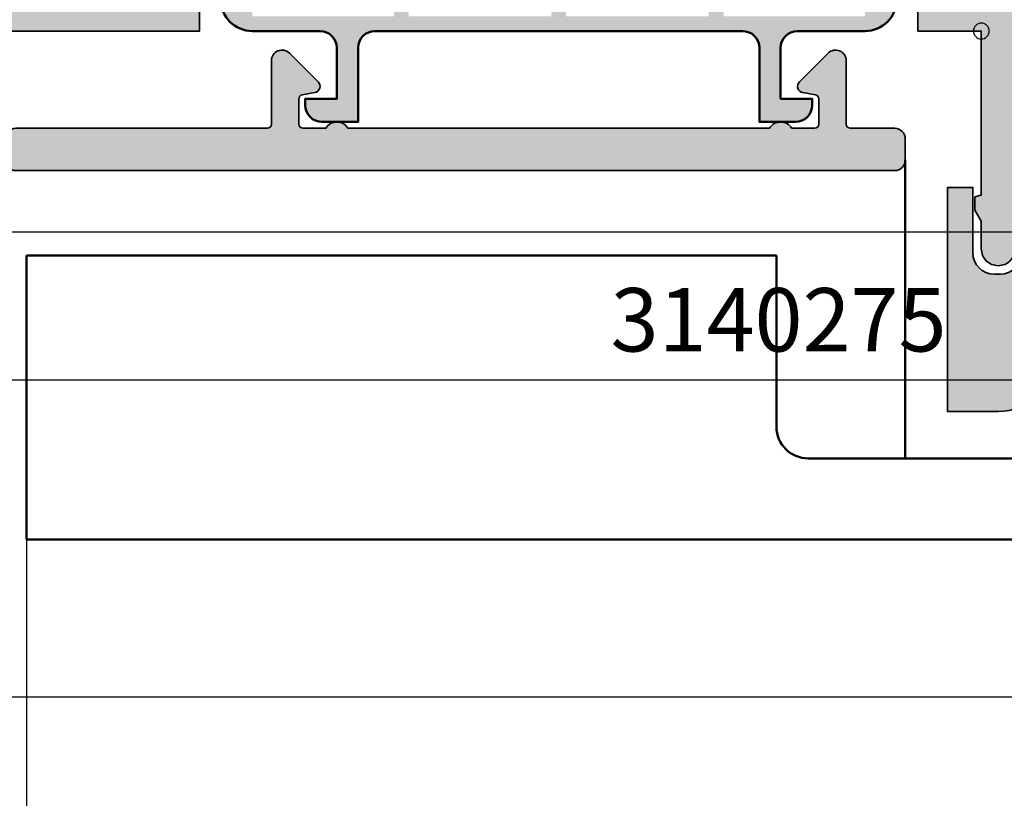
# Model space of a CAD drawing. Units: millimetres. Extents: x -11126 to 5885, y -9196 to 9890.
# Drawn here: x -10226 to -10179, y -5704 to -5667 of the extents above; entities that cross this region are included whole.
import ezdxf
from ezdxf.enums import TextEntityAlignment as Align

# ---------------------------------------------------------------- set-up
doc = ezdxf.new("R2010")
doc.units = ezdxf.units.MM
doc.header["$LTSCALE"] = 0.8
for name, color, linetype, lineweight in [('Aluminium-AM_0', 40, 'Continuous', 35), ('AM_0', 2, 'Continuous', 35), ('AM_5', 254, 'Continuous', 20), ('AM_5 @ 2', 254, 'Continuous', 20), ('AM_8', 251, 'Continuous', 18), ('AM_C', 50, 'Continuous', 50), ('Gummi-AM_1', 183, 'Continuous', 50), ('Kunststoff-AM_0', 204, 'Continuous', 35), ('Kunststoff-AM_1', 200, 'Continuous', 50), ('X_INS_BLOCK', 7, 'Continuous', 35)]:
    doc.layers.add(name, color=color, linetype=linetype, lineweight=lineweight)
doc.layers.add('Aluminium-AM_1', color=7, linetype='Continuous')
doc.layers.add('AM_VIEWS', color=1, linetype='Continuous', lineweight=25, plot=False)
doc.styles.add('SBS_Standard', font='arial.ttf')
doc.styles.get("Standard").update_dxf_attribs({"font": 'ISOCP.SHX'})
doc.dimstyles.new('PFI', dxfattribs={"dimscale": 0, "dimtxt": 4.5, "dimasz": 2, "dimexe": 2, "dimexo": 1, "dimgap": 1.25, "dimtad": 1, "dimdsep": 46, "dimtxsty": 'Standard', "dimblk": 'OBLIQUE', "dimcen": 2, "dimdle": 2, "dimclrd": 9, "dimclre": 9, "dimclrt": 1, "dimadec": 1, "dimazin": 0, "dimtfac": 1, "dimtix": 1, "dimtmove": 2, "dimatfit": 3, "dimfxl": 1, "dimtfill": 1, "dimtolj": 1, "dimtzin": 0, "dimarcsym": 0})

# ---------------------------------------------------------------- blocks, each defined once
blk = doc.blocks.new('Centroid')
at = {"layer": 'AM_VIEWS'}
h = blk.add_hatch(color=256, dxfattribs=at)
h.paths.add_polyline_path([(0, 0), (0, 0.375, 0.4142135623730951), (-0.375, 0)])
h.paths.add_polyline_path([(0, -0.375, 0.4142135623730951), (0.375, 0), (0, 0)])
blk.add_circle((0, 0), 0.375, dxfattribs=at)
blk = doc.blocks.new('4131060-ICC_m_s')
at = {"layer": 'AM_8'}
h = blk.add_hatch(color=253, dxfattribs=at)
h.dxf.hatch_style = 1
h.paths.add_polyline_path([(-4.097372003411937, -6.600000999999892, 0.4142135623728552), (-3.597372003429399, -6.100001000016945), (-3.597372003429399, -5.100000999999878, 0.4142135623730951), (-4.097372003429385, -4.600000999999892), (-6.197372003431084, -4.600000999999892, -0.4142135623732285), (-6.397372003431059, -4.400000999999827), (-6.397372003429695, -1.40000100000013, 0.6681786379196707), (-7.250925394023175, -1.046447609406832), (-8.6095040377858, -2.40502625317102, 0.606814896314395), (-8.449466456729859, -2.912600613430327), (-7.862642367896402, -3.016073533221335, -0.363970234266525), (-7.697372003429876, -3.213035083823905), (-7.697372003431241, -4.400001000000094, -0.4142135623727277), (-7.897372003431135, -4.600000999999779), (-8.977756761159412, -4.600000999999892, 0.5773502691897296), (-10.01698724570036, -4.600000999999892), (-29.97775676115111, -4.600000999999892, 0.5773502691895814), (-31.01698724569295, -4.600000999999907), (-32.09737200342082, -4.600000999999779, -0.4142135623727279), (-32.29737200342072, -4.400001000000075), (-32.29737200342205, -3.213035083823541, -0.3639702342666719), (-32.13210163895548, -3.016073533221017), (-31.54527755012231, -2.912600613430396, 0.6068148963146031), (-31.38523996906616, -2.405026253170846), (-32.7438186128288, -1.046447609406813, 0.6681786379196536), (-33.59737200342224, -1.400001000000117), (-33.5973720034209, -4.400000999999765, -0.4142135623732258), (-33.79737200342093, -4.600000999999878), (-45.69737200344527, -4.600000999999878, 0.4142135623777444), (-46.19737200344529, -5.100001000007815), (-46.19737200342942, -6.100001000049854, 0.4142135623686892), (-45.69737200343695, -6.600001000033984)])
at = {"layer": 'Kunststoff-AM_0'}
blk.add_lwpolyline([(-10.01698724570036, -4.600000999999892), (-29.97775676115111, -4.600000999999892, 0.5773502691895814), (-31.01698724569295, -4.600000999999907), (-32.09737200342087, -4.600000999999779, -0.414213562372937), (-32.29737200342072, -4.400000999999875), (-32.29737200342205, -3.213035083823328, -0.3639702342663653), (-32.13210163895548, -3.016073533221018), (-31.54527755012234, -2.912600613430399, 0.606814896314995), (-31.38523996906639, -2.405026253170618), (-32.74381861282879, -1.046447609406826, 0.6681786379195024), (-33.59737200342224, -1.400000999999904), (-33.5973720034209, -4.400000999999733, -0.414213562372887), (-33.79737200342066, -4.600000999999878), (-45.69737200342942, -4.600000999999878, 0.414213562382377), (-46.19737200344528, -5.100000999999878), (-46.19737200342942, -6.100001000033984, 0.414213562382377), (-45.69737200342945, -6.600001000033984), (-4.097372003429399, -6.600000999999892, 0.4142135623730951), (-3.597372003429399, -6.100001000033998), (-3.597372003429399, -5.100000999999864, 0.4142135623712803), (-4.097372003426301, -4.600000999999892), (-6.197372003431212, -4.600000999999892, -0.414213562372887), (-6.397372003431059, -4.400000999999932), (-6.397372003429695, -1.400000999999904, 0.6681786379195024), (-7.25092539402317, -1.046447609406826), (-8.609504037785797, -2.405026253171016, 0.6068148963144093), (-8.449466456729851, -2.912600613430328), (-7.862642367896427, -3.016073533221331, -0.3639702342662265), (-7.697372003429876, -3.213035083823669), (-7.697372003431241, -4.400000999999847, -0.414213562372937), (-7.89737200343103, -4.600000999999779), (-8.977756761159412, -4.600000999999892, 0.5773502691897298), (-10.01698724570036, -4.600000999999892)], format="xyb", close=True, dxfattribs=at)
at = {"layer": 'AM_0', "ltscale": 6, "xscale": -1, "rotation": 90}
blk.add_blockref('Centroid', (0, 0), dxfattribs=at)
blk = doc.blocks.new('3140275')
at = {"layer": 'AM_8'}
h = blk.add_hatch(color=157, dxfattribs=at)
h.dxf.hatch_style = 1
h.paths.add_polyline_path([(-30.60000000000304, 11.19989321483947), (-30.5999999999994, 1.69989321483898, -0.4142135623732074), (-31.5999999999994, 0.6998932148385961), (-31.89999999999867, 0.6998932148385961, -0.4142135623730951), (-32.89999999999867, 1.699893214838596), (-32.89999999999867, 4.799893214838505), (-34.10000000000667, 4.799893214847144), (-34.10000000000304, -5.80010678520415), (-31.69999999995342, -5.800106785161404, 0.414213562367919), (-29.19999999999794, -3.300106785161057), (-29.19999999999976, 9.79989321483896), (-27.99999999999903, 9.79989321483805), (-27.09999999999758, 10.69989321483769), (-24.29999999999831, 10.69989321483769), (-23.79999999999831, 11.19989321483814), (-23.29999999999831, 10.6998932148386), (-20.49999999999903, 10.69989321483905), (-19.59999999999758, 9.79989321483896), (-18.39999999999867, 9.79989321483896), (-18.39999999999867, 12.19989321483814), (-29.60000000000426, 12.1998932148386, 0.4142135623732191)])
at = {"layer": 'Aluminium-AM_0'}
blk.add_lwpolyline([(-18.39999999999867, 12.19989321483814), (-29.5999999999994, 12.1998932148386, 0.414213562374633), (-30.60000000000304, 11.19989321483951), (-30.5999999999994, 1.699893214838596, -0.414213562373095), (-31.5999999999994, 0.6998932148385961), (-31.89999999999867, 0.6998932148385961, -0.414213562373095), (-32.89999999999867, 1.699893214838596), (-32.89999999999867, 4.799893214838505), (-34.10000000000667, 4.799893214847145), (-34.10000000000304, -5.80010678520415), (-31.69999999999794, -5.800106785161404, 0.414213562373095), (-29.19999999999794, -3.300106785161404), (-29.19999999999976, 9.79989321483896), (-27.99999999999903, 9.79989321483805), (-27.09999999999758, 10.69989321483769), (-24.29999999999831, 10.69989321483769), (-23.79999999999831, 11.19989321483814), (-23.29999999999831, 10.6998932148386), (-20.49999999999903, 10.69989321483905), (-19.59999999999758, 9.79989321483896), (-18.39999999999867, 9.79989321483896), (-18.39999999999867, 12.19989321483814, 0.4142135623730991)], format="xyb", close=True, dxfattribs=at)
blk = doc.blocks.new('4140801')
for p, q in [((-87.69999999999982, -4.599999419065171), (-52.19999999999982, -4.599999419065171)), ((-87.69999999999982, -4.599999419065171), (-87.69999999999982, -18.02853624274849)), ((-52.19999999999982, -12.69999941906508), (-52.19999999999982, -4.599999419065171)), ((-38.69999999999982, -14.19999941906508), (-50.69999999999982, -14.19999941906508)), ((0, -18.02853624274894), (-87.69999999999982, -18.02853624274849))]:
    blk.add_line(p, q)
blk.add_arc((-50.69999999999982, -12.69999941906508), 1.500000000000016, 180, 270)
blk = doc.blocks.new('1340121-ICR_m_s')
at = {"layer": 'AM_8'}
h = blk.add_hatch(color=157, dxfattribs=at)
h.dxf.hatch_style = 1
h.paths.add_polyline_path([(160.0000000000001, 52.69999999999996), (156.2, 52.69999999999996), (156.2, 51.19999999999997), (158.4, 51.19999999999995), (158.4, 48.19999999999995), (144.1000000000001, 48.19999999999998), (144.1000000000001, 51.19999999999999), (146.0000000000001, 51.19999999999999), (146.0000000000001, 52.69999999999999), (142.5000000000001, 52.69999999999996), (142.5, 40.5), (129.3, 40.5), (129.3, 47.69999999999999), (129.1000000000001, 48.04641016151377), (129.1000000000001, 49.36762099922753), (129.4, 49.44508066615168), (129.4, 50.08038475772931), (129.1000000000001, 50.59999999999999), (129.1000000000001, 50.8, 1), (127.5, 50.79999999999999), (127.5, 49.49999999999999), (127.2, 48.98038475772934), (127.2, 48.34508066615169), (127.5, 48.26762099922755), (127.4999999999999, 40.5), (124.4999999999999, 40.49999999999999), (124.4999999999999, 37.95000099999999), (126.5, 38.95000100000001), (127.4999999999999, 38.95000099999999), (127.4999999999999, 34.45000099999999), (126.4999999999999, 34.45000100000001), (124.4999999999999, 35.45000099999999), (124.4999999999999, 34.80000000000001), (125.2335467928641, 33.18619705569881, 0.2941076150573511), (126.1439132703267, 32.59999999999999), (126.5, 32.59999999999999, -0.4142135623730941), (127.5, 31.59999999999998), (127.5, 13.4, -0.4142135623730955), (126.5, 12.4), (126.1439132703268, 12.4, 0.2941076150573539), (125.2335467928642, 11.81380294430118), (124.5, 10.20000000000002), (124.5, 9.549784057538403), (126.5, 10.55000000000001), (127.5, 10.55000000000001), (127.5, 6.050000000000011), (126.5, 6.050000000000011), (124.5, 7.050215942461589), (124.5, 4.500001000000026), (127.5, 4.500000000000171), (127.7207374338459, 1.19999999999996), (126.4143703986516, 1.199999999999988), (126.851134679771, -3.019806626980426e-14), (129.2, 0), (129.2, 4.5), (142.7, 4.5), (142.7, 1.200000000000017), (141.4143703986516, 1.200000000000017), (141.851134679771, 8.881784197001252e-16), (145, 0, 0.4142135623730953), (146, 1), (146, 1.5), (144.1, 1.5), (144.1, 4.5), (157.3, 4.499999999999943, -0.414213562373098), (158.3, 3.499999999999929), (158.3, 1.499999999999942), (156.5, 1.499999999999944), (156.287867965644, 0.9878679656439715), (156.6899494936614, 0.5857864376266928, 0.1989123673796342), (158.1041630560343, -5.684341886080801e-14), (160, -2.842170943040401e-14)])
h.paths.add_polyline_path([(157.7, 6.799999999999955), (154.7, 6.799999999999955), (154.7, 6.299999999999955), (147, 6.300000000000011), (147, 6.800000000000011), (144, 6.800000000000011), (144, 11.30000000000001), (142.5, 11.30000000000001), (142.5, 7.300000000000011, -0.4142135623730951), (141.5, 6.300000000000011), (130.3, 6.300000000000011, -0.4142135623730951), (129.3, 7.300000000000011), (129.3, 37.69999999999999, -0.4142135623730951), (130.3, 38.69999999999999), (143, 38.69999999999999, 0.4142135623730909), (144, 39.69999999999997), (144.0000000000001, 44.8), (147.0000000000001, 44.80000000000001), (147.0000000000001, 45.30000000000002), (154.7, 45.29999999999998), (154.7, 44.79999999999998), (157.7, 44.79999999999998)], flags=16)
h = blk.add_hatch(color=157, dxfattribs=at)
h.dxf.hatch_style = 1
edge = h.paths.add_edge_path(flags=16)
edge.add_line((59.60000000000001, 37.5), (73.3, 37.5))
edge.add_line((73.3, 37.5), (73.3, 34))
edge.add_line((73.3, 34), (74.99999999999999, 34))
edge.add_line((74.99999999999999, 34), (74.99999999999999, 37.5))
edge.add_arc((75.99999999999999, 37.5), 1, 90, 180, ccw=False)
edge.add_line((75.99999999999999, 38.5), (83.8, 38.5))
edge.add_arc((83.8, 37.5), 1, 0, 90, ccw=False)
edge.add_line((84.8, 37.5), (84.79999999999998, 7.500000000000057))
edge.add_arc((83.8, 7.500000000000071), 0.9999999999999858, 269.9999999999992, 359.9999999999992, ccw=False)
edge.add_line((83.79999999999998, 6.500000000000085), (76, 6.500000000000057))
edge.add_arc((76, 7.500000000000057), 1, 180, 270, ccw=False)
edge.add_line((75, 7.500000000000057), (75.00000000000001, 13))
edge.add_line((75.00000000000001, 13), (73.3, 13))
edge.add_line((73.3, 13), (73.29999999999998, 9.599999999999998))
edge.add_line((73.29999999999998, 9.599999999999998), (59.59999999999999, 9.59999999999999))
edge.add_line((59.59999999999999, 9.59999999999999), (59.60000000000001, 37.5))
edge = h.paths.add_edge_path()
edge.add_line((57.50227255786253, 37.62495867052115), (57.70550550513742, 48.80000000000001))
edge.add_line((57.70550550513742, 48.80000000000001), (56.41437039865157, 48.79999999999998))
edge.add_line((56.41437039865157, 48.79999999999998), (56.85113467977102, 50))
edge.add_line((56.85113467977102, 50), (59.99999999999999, 50))
edge.add_arc((59.99999999999999, 49), 1, 0, 90, ccw=False)
edge.add_line((60.99999999999999, 49), (60.99999999999999, 48.5))
edge.add_line((60.99999999999999, 48.5), (59.09999999999998, 48.5))
edge.add_line((59.09999999999998, 48.5), (59.10000000000001, 39.99999999999997))
edge.add_line((59.10000000000001, 39.99999999999997), (73.3, 40.49587492678282))
edge.add_line((73.3, 40.49587492678282), (73.3, 48.49999999999997))
edge.add_line((73.3, 48.49999999999997), (71.49999999999999, 48.49999999999997))
edge.add_line((71.49999999999999, 48.49999999999997), (71.28786796564403, 49.01213203435594))
edge.add_line((71.28786796564403, 49.01213203435594), (71.68994949366116, 49.41421356237305))
edge.add_arc((73.10416305603428, 47.99999999999995), 2.000000000000021, 90.0000000000004, 135.0000000000004, ccw=False)
edge.add_line((73.10416305603427, 49.99999999999997), (74.99999999999999, 49.99999999999997))
edge.add_line((74.99999999999999, 49.99999999999997), (74.99999999999999, 40.5))
edge.add_line((74.99999999999999, 40.5), (90.50000000000001, 40.49999999999994))
edge.add_line((90.50000000000001, 40.49999999999994), (90.49999999999999, 37.95000099999993))
edge.add_line((90.49999999999999, 37.95000099999993), (88.49999999999999, 38.95000099999993))
edge.add_line((88.49999999999999, 38.95000099999993), (87.49999999999999, 38.95000099999999))
edge.add_line((87.49999999999999, 38.95000099999999), (87.49999999999999, 34.45000099999999))
edge.add_line((87.49999999999999, 34.45000099999999), (88.49999999999999, 34.45000099999993))
edge.add_line((88.49999999999999, 34.45000099999993), (90.49999999999999, 35.45000099999993))
edge.add_line((90.49999999999999, 35.45000099999993), (90.49999999999999, 34.79999999999995))
edge.add_line((90.49999999999999, 34.79999999999995), (89.76645320713583, 33.18619705569876))
edge.add_arc((88.85608672967324, 33.59999999999997), 0.9999999999999959, 269.99999999999835, 335.55604521958173, ccw=False)
edge.add_line((88.85608672967321, 32.59999999999997), (87.59999999999998, 32.59999999999999))
edge.add_arc((87.6, 31.6), 0.9999999999999929, 90.00000000000081, 180.000000000001)
edge.add_line((86.60000000000001, 31.59999999999998), (86.60000000000001, 13.4))
edge.add_arc((87.60000000000001, 13.4), 1, 180, 270)
edge.add_line((87.60000000000001, 12.4), (88.85608672967324, 12.39999999999995))
edge.add_arc((88.85608672967324, 11.39999999999993), 1.000000000000011, 24.443954780416675, 90, ccw=False)
edge.add_line((89.76645320713585, 11.81380294430113), (90.5, 10.19999999999996))
edge.add_line((90.5, 10.19999999999996), (90.49999999999997, 9.549784057538371))
edge.add_line((90.49999999999997, 9.549784057538371), (88.49999999999994, 10.54999999999998))
edge.add_line((88.49999999999994, 10.54999999999998), (87.49999999999997, 10.55000000000001))
edge.add_line((87.49999999999997, 10.55000000000001), (87.49999999999997, 6.050000000000011))
edge.add_line((87.49999999999997, 6.050000000000011), (88.49999999999997, 6.049999999999983))
edge.add_line((88.49999999999997, 6.049999999999983), (90.49999999999997, 7.050215942461563))
edge.add_line((90.49999999999997, 7.050215942461563), (90.5, 4.500000999999969))
edge.add_line((90.5, 4.500000999999969), (87.5, 4.500000000000171))
edge.add_line((87.5, 4.500000000000171), (87.27926256615405, 1.199999999999989))
edge.add_line((87.27926256615405, 1.199999999999989), (88.58562960134842, 1.199999999999939))
edge.add_line((88.58562960134842, 1.199999999999939), (88.14886532022896, -4.973799150320701e-14))
edge.add_line((88.14886532022896, -4.973799150320701e-14), (85.79999999999998, 0))
edge.add_line((85.79999999999998, 0), (85.79999999999998, 3.500000000000085))
edge.add_arc((84.79999999999998, 3.500000000000085), 1, 0, 90)
edge.add_line((84.79999999999998, 4.500000000000085), (76, 4.500000000000057))
edge.add_arc((76, 3.500000000000057), 1, 90, 180)
edge.add_line((75, 3.500000000000057), (75, 0))
edge.add_line((75, 0), (73.10416305603425, 7.105427357601002e-15))
edge.add_arc((73.10416305603422, 2.000000000000014), 2.000000000000007, 225.0000000000009, 270.0000000000008, ccw=False)
edge.add_line((71.68994949366115, 0.5857864376268935), (71.28786796564404, 0.9878679656440283))
edge.add_line((71.28786796564404, 0.9878679656440283), (71.5, 1.500000000000004))
edge.add_line((71.5, 1.500000000000004), (73.29999999999998, 1.500000000000007))
edge.add_line((73.29999999999998, 1.500000000000007), (73.29999999999998, 6.800000000000015))
edge.add_arc((72.3, 6.800000000000001), 0.9999999999999858, 8.142219984546719e-13, 90.00000000000081)
edge.add_line((72.29999999999998, 7.799999999999986), (60.09999999999999, 7.799999999999983))
edge.add_arc((60.09999999999999, 6.799999999999983), 1, 90, 180)
edge.add_line((59.09999999999999, 6.799999999999983), (59.09999999999999, 1.499999999999972))
edge.add_line((59.09999999999999, 1.499999999999972), (61, 1.5))
edge.add_line((61, 1.5), (61, 1))
edge.add_arc((60, 1), 1, -90, 0, ccw=False)
edge.add_line((60, 0), (56.85113467977104, -2.131628207280301e-14))
edge.add_line((56.85113467977104, -2.131628207280301e-14), (56.41437039865158, 1.199999999999989))
edge.add_line((56.41437039865158, 1.199999999999989), (57.72073743384595, 1.199999999999967))
edge.add_line((57.72073743384595, 1.199999999999967), (57.5, 4.500000000000171))
edge.add_line((57.5, 4.500000000000171), (54.5, 4.500001000000026))
edge.add_line((54.5, 4.500001000000026), (54.5, 7.050215942461591))
edge.add_line((54.5, 7.050215942461591), (56.5, 6.050000000000011))
edge.add_line((56.5, 6.050000000000011), (57.5, 6.050000000000011))
edge.add_line((57.5, 6.050000000000011), (57.5, 10.55000000000001))
edge.add_line((57.5, 10.55000000000001), (56.50000000000003, 10.55000000000001))
edge.add_line((56.50000000000003, 10.55000000000001), (54.5, 9.549784057538403))
edge.add_line((54.5, 9.549784057538403), (54.5, 10.20000000000002))
edge.add_line((54.5, 10.20000000000002), (55.23354679286417, 11.81380294430116))
edge.add_arc((56.14391327032681, 11.39999999999998), 1.00000000000002, 90.0000000000008, 155.5560452195846, ccw=False)
edge.add_line((56.14391327032679, 12.4), (56.8, 12.4))
edge.add_arc((56.8, 13.4), 1, 270, 360)
edge.add_line((57.8, 13.4), (57.8, 28.72499999999999))
edge.add_arc((56.8, 28.72499999999999), 1, 0, 90)
edge.add_line((56.8, 29.72499999999999), (56.14391327032679, 29.72499999999999))
edge.add_arc((56.14391327032681, 30.725), 1.000000000000011, 204.4439547804151, 269.9999999999988, ccw=False)
edge.add_line((55.23354679286419, 30.31119705569884), (54.50000000000003, 31.92499999999998))
edge.add_line((54.50000000000003, 31.92499999999998), (54.50000000000003, 32.5752159424616))
edge.add_line((54.50000000000003, 32.5752159424616), (56.50000000000004, 31.57499999999999))
edge.add_line((56.50000000000004, 31.57499999999999), (57.50000000000001, 31.57499999999999))
edge.add_line((57.50000000000001, 31.57499999999999), (57.50000000000001, 36.07499999999999))
edge.add_line((57.50000000000001, 36.07499999999999), (56.50000000000003, 36.07499999999999))
edge.add_line((56.50000000000003, 36.07499999999999), (54.50000000000003, 35.07478405753841))
edge.add_line((54.50000000000003, 35.07478405753841), (54.50000000000003, 37.62499899999997))
edge.add_line((54.50000000000003, 37.62499899999997), (57.50227255786253, 37.62495867052115))
h = blk.add_hatch(color=253, dxfattribs=at)
h.dxf.hatch_style = 1
h.paths.add_polyline_path([(115.2999999999999, 39.80000100000001), (121.9999999999999, 39.80000100000004), (121.9999999999999, 36.20000100000004), (115.2999999999999, 36.20000099999999)], flags=16)
h.paths.add_polyline_path([(92.99999999999996, 39.80000099999998), (99.69999999999993, 39.80000100000001), (99.69999999999993, 36.20000099999999), (92.99999999999993, 36.20000099999999)], flags=16)
h.paths.add_polyline_path([(100.3999999999999, 39.80000100000001), (107.1499999999999, 39.80000100000001), (107.1499999999999, 36.20000099999999), (100.3999999999999, 36.20000099999999)], flags=16)
h.paths.add_polyline_path([(114.5999999999999, 36.20000099999999), (107.8499999999999, 36.20000099999999), (107.8499999999999, 39.80000100000001), (114.5999999999999, 39.80000100000001)], flags=16)
edge = h.paths.add_edge_path()
edge.add_arc((90.49999999999996, 38.900001), 1, 270, 360)
edge.add_line((91.49999999999996, 38.900001), (91.49999999999996, 39.000001))
edge.add_arc((92.99999999999996, 39.000001), 1.5, 90, 180, ccw=False)
edge.add_line((92.99999999999996, 40.500001), (96.19999999999995, 40.500001))
edge.add_arc((96.19999999999995, 41.30000100000001), 0.8000000000000114, 270, 360)
edge.add_line((96.99999999999996, 41.30000100000001), (96.99999999999996, 43.70000099999999))
edge.add_line((96.99999999999996, 43.70000099999999), (95.49999999999996, 43.70000099999999))
edge.add_line((95.49999999999996, 43.70000099999999), (95.49999999999996, 44.000001))
edge.add_arc((96.29999999999997, 44.000001), 0.8000000000000114, 90, 180, ccw=False)
edge.add_line((96.29999999999997, 44.80000100000001), (97.99999999999996, 44.80000099999998))
edge.add_line((97.99999999999996, 44.80000099999998), (97.99999999999996, 41.30000100000001))
edge.add_arc((98.79999999999995, 41.30000099999999), 0.7999999999999972, 179.9999999999985, 269.999999999998)
edge.add_line((98.79999999999993, 40.500001), (116.1999999999999, 40.500001))
edge.add_arc((116.1999999999999, 41.30000100000001), 0.8000000000000114, 270, 360)
edge.add_line((116.9999999999999, 41.30000100000001), (117, 44.80000100000001))
edge.add_line((117, 44.80000100000001), (118.7, 44.80000100000001))
edge.add_arc((118.7, 44.00000100000001), 0.7999999999999972, 1.0231815394945443e-12, 90.00000000000102, ccw=False)
edge.add_line((119.5, 44.00000100000003), (119.5, 43.70000100000004))
edge.add_line((119.5, 43.70000100000004), (118, 43.70000099999999))
edge.add_line((118, 43.70000099999999), (117.9999999999999, 41.30000100000001))
edge.add_arc((118.7999999999999, 41.30000099999999), 0.7999999999999972, 179.999999999999, 269.999999999999)
edge.add_line((118.7999999999999, 40.500001), (121.9999999999999, 40.50000100000003))
edge.add_arc((121.9999999999999, 39.00000100000003), 1.5, 0, 90, ccw=False)
edge.add_line((123.4999999999999, 39.00000100000003), (123.4999999999999, 38.90000100000003))
edge.add_arc((124.4999999999999, 38.90000100000003), 1, 180, 270.0000000000016)
edge.add_line((124.4999999999999, 37.90000100000003), (124.4999999999999, 37.94978505753843))
edge.add_line((124.4999999999999, 37.94978505753843), (126.4999999999999, 38.95000100000001))
edge.add_line((126.4999999999999, 38.95000100000001), (127.4999999999999, 38.95000099999999))
edge.add_line((127.4999999999999, 38.95000099999999), (127.4999999999999, 34.45000099999999))
edge.add_line((127.4999999999999, 34.45000099999999), (126.5, 34.45000100000001))
edge.add_line((126.5, 34.45000100000001), (124.4999999999999, 35.45021694246162))
edge.add_line((124.4999999999999, 35.45021694246162), (124.4999999999999, 35.50000100000003))
edge.add_line((124.4999999999999, 35.50000100000003), (109.3999999999999, 35.500001))
edge.add_line((109.3999999999999, 35.500001), (109.3999999999999, 20.000001))
edge.add_line((109.3999999999999, 20.000001), (108.4999999999999, 20.000001))
edge.add_line((108.4999999999999, 20.000001), (108.4999999999999, 35.500001))
edge.add_line((108.4999999999999, 35.500001), (90.49999999999993, 35.500001))
edge.add_line((90.49999999999993, 35.500001), (90.49999999999993, 35.45021694246159))
edge.add_line((90.49999999999993, 35.45021694246159), (88.4999999999999, 34.45000099999999))
edge.add_line((88.4999999999999, 34.45000099999999), (87.49999999999993, 34.45000099999999))
edge.add_line((87.49999999999993, 34.45000099999999), (87.49999999999993, 38.95000099999999))
edge.add_line((87.49999999999993, 38.95000099999999), (88.49999999999993, 38.95000099999999))
edge.add_line((88.49999999999993, 38.95000099999999), (90.49999999999993, 37.94978505753841))
edge.add_line((90.49999999999993, 37.94978505753841), (90.49999999999996, 37.900001))
at = {"layer": 'Aluminium-AM_0'}
for points in [[(129.1000000000001, 50.79999999999998, 0.9999999999999999), (127.5, 50.79999999999998), (127.5, 49.5), (127.2, 48.98038475772933), (127.2, 48.34508066615169), (127.5, 48.26762099922755), (127.4999999999999, 40.5), (124.4999999999999, 40.5), (124.4999999999999, 37.95000099999999)], [(56.85113467977102, 50), (59.99999999999999, 50, -0.414213562373095), (60.99999999999999, 49), (60.99999999999999, 48.5), (59.09999999999998, 48.5), (59.10000000000001, 39.99999999999997), (73.3, 40.49587492678282), (73.3, 48.49999999999997), (71.49999999999999, 48.49999999999997), (71.28786796564403, 49.01213203435594), (71.68994949366116, 49.41421356237305, -0.1989123673796582), (73.10416305603427, 49.99999999999997), (74.99999999999999, 49.99999999999997), (74.99999999999999, 40.5), (90.50000000000001, 40.49999999999994), (90.49999999999999, 37.95000099999993)]]:
    blk.add_lwpolyline(points, format="xyb", dxfattribs=at)
at = {"layer": 'Gummi-AM_1'}
blk.add_lwpolyline([(91.49999999999996, 39.000001, -0.4142135623730951), (92.99999999999996, 40.500001), (96.19999999999995, 40.500001, 0.4142135623730951), (96.99999999999996, 41.30000100000001), (96.99999999999996, 43.70000099999999), (95.49999999999996, 43.70000099999999), (95.49999999999996, 44.000001, -0.4142135623730963), (96.29999999999997, 44.80000100000001), (97.99999999999996, 44.80000099999998), (97.99999999999996, 41.30000100000001, 0.4142135623730951), (98.79999999999993, 40.500001), (116.1999999999999, 40.500001, 0.4142135623730951), (116.9999999999999, 41.30000100000001), (117, 44.80000100000001), (118.7, 44.80000100000001, -0.4142135623730964), (119.5, 44.00000100000003), (119.5, 43.70000100000004), (118, 43.70000099999999), (117.9999999999999, 41.30000100000001, 0.4142135623730949), (118.7999999999999, 40.500001), (121.9999999999999, 40.50000100000003, -0.4142135623730951), (123.4999999999999, 39.00000100000003)], format="xyb", dxfattribs=at)
blk = doc.blocks.new('_Oblique')
at = {"color": 10, "linetype": 'ByBlock', "lineweight": -2}
blk.add_lwpolyline([(-0.5, -0.5), (0.5, 0.5)], dxfattribs=at)
blk = doc.blocks.new('*D1308')
at = {"layer": 'AM_5', "color": 9, "lineweight": -2, "transparency": 16777216}
for p, q in [((-10105.59392100258, -5694.905515098095), (-10105.59392100258, -7527.405523860883)), ((-10230.59390390988, -5698.905515098095), (-10101.59392100258, -5698.905515098095)), ((-10230.59390390987, -7523.405523860883), (-10101.59392100258, -7523.405523860883))]:
    blk.add_line(p, q, dxfattribs=at)
at = {"layer": 'Defpoints', "color": 0, "transparency": 16777216}
for p in [(-10232.59390390988, -5698.905515098095), (-10232.59390390987, -7523.405523860883), (-10105.59392100258, -7523.405523860883)]:
    blk.add_point(p, dxfattribs=at)
at = {"layer": 'AM_5', "color": 9, "lineweight": -2, "transparency": 16777216, "xscale": 4, "yscale": 4, "zscale": 4}
for p, rotation in [((-10105.59392100258, -5698.905515098095), 90), ((-10105.59392100258, -7523.405523860883), 270)]:
    blk.add_blockref('_Oblique', p, dxfattribs=dict(at, rotation=rotation))
at = {"layer": 'AM_5', "color": 10, "transparency": 16777216, "insert": (-10099.5932320262, -6611.155519479485), "char_height": 7, "attachment_point": 5, "rotation": 270, "bg_fill": 3, "box_fill_scale": 1.1, "bg_fill_color": 256, "bg_fill_true_color": 13158600, "bg_fill_transparency": 0}
blk.add_mtext('\\A1;1824.5', dxfattribs=at)
blk = doc.blocks.new('*D1309')
at = {"layer": 'AM_5', "color": 9, "lineweight": -2, "transparency": 16777216}
for p, q in [((-10105.59392100257, -5679.905486289129), (-10105.59392100257, -5702.905515098095)), ((-10243.59389950599, -5683.90548628913), (-10101.59392100257, -5683.905486289129)), ((-10230.59390390988, -5698.905515098095), (-10101.59392100257, -5698.905515098095))]:
    blk.add_line(p, q, dxfattribs=at)
at = {"layer": 'Defpoints', "color": 0, "transparency": 16777216}
for p in [(-10245.59389950599, -5683.90548628913), (-10232.59390390988, -5698.905515098095), (-10105.59392100257, -5698.905515098095)]:
    blk.add_point(p, dxfattribs=at)
at = {"layer": 'AM_5', "color": 9, "lineweight": -2, "transparency": 16777216, "xscale": 4, "yscale": 4, "zscale": 4}
for p, rotation in [((-10105.59392100257, -5683.905486289129), 90), ((-10105.59392100257, -5698.905515098095), 270)]:
    blk.add_blockref('_Oblique', p, dxfattribs=dict(at, rotation=rotation))
at = {"layer": 'AM_5', "color": 10, "transparency": 16777216, "insert": (-10099.59392100257, -5691.405500693608), "char_height": 7, "attachment_point": 5, "rotation": 270, "bg_fill": 3, "box_fill_scale": 1.1, "bg_fill_color": 256, "bg_fill_true_color": 13158600, "bg_fill_transparency": 0}
blk.add_mtext('\\A1;15', dxfattribs=at)
blk = doc.blocks.new('*D1311')
at = {"layer": 'AM_5', "color": 9, "lineweight": -2, "transparency": 16777216}
for p, q in [((-10087.40276649326, -5679.905486289129), (-10087.40276649326, -7542.405552263549)), ((-10243.59389950599, -5683.90548628913), (-10083.40276649326, -5683.905486289129)), ((-10243.59389909302, -7538.40555226355), (-10083.40276649326, -7538.405552263549))]:
    blk.add_line(p, q, dxfattribs=at)
at = {"layer": 'Defpoints', "color": 0, "transparency": 16777216}
for p in [(-10245.59389950599, -5683.90548628913), (-10245.59389909302, -7538.40555226355), (-10087.40276649326, -7538.405552263549)]:
    blk.add_point(p, dxfattribs=at)
at = {"layer": 'AM_5', "color": 9, "lineweight": -2, "transparency": 16777216, "xscale": 4, "yscale": 4, "zscale": 4}
for p, rotation in [((-10087.40276649326, -5683.905486289129), 90), ((-10087.40276649326, -7538.405552263549), 270)]:
    blk.add_blockref('_Oblique', p, dxfattribs=dict(at, rotation=rotation))
at = {"layer": 'AM_5', "color": 10, "transparency": 16777216, "insert": (-10081.40276649326, -6611.155519276334), "char_height": 7, "attachment_point": 5, "rotation": 270, "bg_fill": 3, "box_fill_scale": 1.1, "bg_fill_color": 256, "bg_fill_true_color": 13158600, "bg_fill_transparency": 0}
blk.add_mtext('\\A1;1854.5', dxfattribs=at)
blk = doc.blocks.new('*D1312')
at = {"layer": 'AM_5', "color": 9, "lineweight": -2, "transparency": 16777216}
for p, q in [((-10087.40276649326, -5676.905515098095), (-10087.40276649326, -5672.905515098095)), ((-10230.59390390988, -5676.905515098095), (-10083.40276649326, -5676.905515098095)), ((-10087.40276649326, -5676.905515098095), (-10087.40276649326, -5683.905486289129)), ((-10243.59389950599, -5683.90548628913), (-10083.40276649326, -5683.905486289129)), ((-10087.40276649326, -5683.905486289129), (-10087.40276649326, -5687.905486289129))]:
    blk.add_line(p, q, dxfattribs=at)
at = {"layer": 'Defpoints', "color": 0, "transparency": 16777216}
for p in [(-10232.59390390988, -5676.905515098095), (-10245.59389950599, -5683.90548628913), (-10087.40276649326, -5683.905486289129)]:
    blk.add_point(p, dxfattribs=at)
at = {"layer": 'AM_5', "color": 9, "lineweight": -2, "transparency": 16777216, "xscale": 4, "yscale": 4, "zscale": 4}
for p, rotation in [((-10087.40276649326, -5676.905515098095), 270), ((-10087.40276649326, -5683.905486289129), 90)]:
    blk.add_blockref('_Oblique', p, dxfattribs=dict(at, rotation=rotation))
at = {"layer": 'AM_5', "color": 10, "transparency": 16777216, "insert": (-10081.40276649326, -5680.405500693608), "char_height": 7, "attachment_point": 5, "rotation": 270, "bg_fill": 3, "box_fill_scale": 1.1, "bg_fill_color": 256, "bg_fill_true_color": 13158600, "bg_fill_transparency": 0}
blk.add_mtext('\\A1;7', dxfattribs=at)
blk = doc.blocks.new('*D1314')
at = {"layer": 'AM_5', "color": 9, "lineweight": -2, "transparency": 16777216}
for p, q in [((-10069.49569747693, -5672.905515098095), (-10069.49569747693, -7549.4055150981)), ((-10230.59390390988, -5676.905515098095), (-10065.49569747693, -5676.905515098095)), ((-10230.59390390988, -7545.4055150981), (-10065.49569747693, -7545.4055150981))]:
    blk.add_line(p, q, dxfattribs=at)
at = {"layer": 'Defpoints', "color": 0, "transparency": 16777216}
for p in [(-10232.59390390988, -5676.905515098095), (-10232.59390390988, -7545.4055150981), (-10069.49569747693, -7545.4055150981)]:
    blk.add_point(p, dxfattribs=at)
at = {"layer": 'AM_5', "color": 9, "lineweight": -2, "transparency": 16777216, "xscale": 4, "yscale": 4, "zscale": 4}
for p, rotation in [((-10069.49569747693, -5676.905515098095), 90), ((-10069.49569747693, -7545.4055150981), 270)]:
    blk.add_blockref('_Oblique', p, dxfattribs=dict(at, rotation=rotation))
at = {"layer": 'AM_5', "color": 10, "transparency": 16777216, "insert": (-10063.49569747693, -6611.155515098094), "char_height": 7, "attachment_point": 5, "rotation": 270, "bg_fill": 3, "box_fill_scale": 1.1, "bg_fill_color": 256, "bg_fill_true_color": 13158600, "bg_fill_transparency": 0}
blk.add_mtext('\\A1;1868.5', dxfattribs=at)
blk = doc.blocks.new('*D1315')
at = {"layer": 'AM_5', "color": 9, "lineweight": -2, "transparency": 16777216}
for p, q in [((-10069.49569747693, -5622.905515098095), (-10069.49569747693, -5680.905515098095)), ((-10145.59390390988, -5626.905515098095), (-10065.49569747693, -5626.905515098095)), ((-10230.59390390988, -5676.905515098095), (-10065.49569747693, -5676.905515098095))]:
    blk.add_line(p, q, dxfattribs=at)
at = {"layer": 'Defpoints', "color": 0, "transparency": 16777216}
for p in [(-10147.59390390988, -5626.905515098095), (-10232.59390390988, -5676.905515098095), (-10069.49569747693, -5676.905515098095)]:
    blk.add_point(p, dxfattribs=at)
at = {"layer": 'AM_5', "color": 9, "lineweight": -2, "transparency": 16777216, "xscale": 4, "yscale": 4, "zscale": 4}
for p, rotation in [((-10069.49569747693, -5626.905515098095), 90), ((-10069.49569747693, -5676.905515098095), 270)]:
    blk.add_blockref('_Oblique', p, dxfattribs=dict(at, rotation=rotation))
at = {"layer": 'AM_5', "color": 10, "transparency": 16777216, "insert": (-10063.49569747693, -5651.905515098091), "char_height": 7, "attachment_point": 5, "rotation": 270, "bg_fill": 3, "box_fill_scale": 1.1, "bg_fill_color": 256, "bg_fill_true_color": 13158600, "bg_fill_transparency": 0}
blk.add_mtext('\\A1;50', dxfattribs=at)

msp = doc.modelspace()

# ---------------------------------------------------------------- linework, layer by layer
at = {"layer": 'Aluminium-AM_1'}
msp.add_line((-10225.29081041974, -5691.453701082159, -4.05426242753907e-07), (-10225.29081041974, -6616.905515098091, 5.589061401703528e-07), dxfattribs=at)
at = {"layer": 'Kunststoff-AM_1'}
msp.add_line((-10183.69127600038, -5673.505516054496), (-10183.69127600038, -5687.625164258475, -4.054262427539047e-07), dxfattribs=at)

# ---------------------------------------------------------------- block references
at = {"layer": 'AM_0'}
msp.add_blockref('3140275', (-10147.59390390987, -5679.605515098093), dxfattribs=at)
at = {"layer": 'AM_C'}
msp.add_blockref('4131060-ICC_m_s', (-10180.09390399695, -5667.405515054462), dxfattribs=at)
at = {"layer": 'Kunststoff-AM_1'}
msp.add_blockref('4140801', (-10137.59081041974, -5673.42516483941, -4.054262427539071e-07), dxfattribs=at)
at = {"layer": 'X_INS_BLOCK', "xscale": -1, "rotation": 180}
msp.add_blockref('1340121-ICR_m_s', (-10307.59390390987, -5626.905515098093), dxfattribs=at)

# ---------------------------------------------------------------- texts
at = {"layer": 'AM_5', "style": 'SBS_Standard'}
msp.add_text('3140275', height=3, dxfattribs=at).set_placement((-10181.74087788888, -5682.56624405529), align=Align.RIGHT)

# ---------------------------------------------------------------- next in the draw order: dimensions: what is measured, and where the dimension line sits
at = {"layer": 'AM_5 @ 2'}
dim = msp.add_linear_dim(base=(-10105.59392100258, -7523.405523860883), p1=(-10232.59390390987, -5698.905515098093), p2=(-10232.59390390987, -7523.405523860879), angle=90, dimstyle='PFI', override={"dimscale": 2, "dimtxt": 3.5, "dimtad": 4, "dimdec": 1, "dimzin": 8, "dimclrt": 10, "dimtix": 1, "dimtofl": 1, "dimtmove": 2, "dimatfit": 3}, dxfattribs=at)
dim.commit()
dim.dimension.update_dxf_attribs({"geometry": '*D1308', "text_midpoint": (-10099.5932320262, -6611.155519479485)})

# ---------------------------------------------------------------- next in the draw order: dimensions: what is measured, and where the dimension line sits
dim = msp.add_linear_dim(base=(-10105.59392100257, -5698.905515098095), p1=(-10245.59389950599, -5683.905486289128), p2=(-10232.59390390987, -5698.905515098093), angle=90, dimstyle='PFI', override={"dimscale": 2, "dimtxt": 3.5, "dimtad": 4, "dimdec": 1, "dimclrt": 10, "dimtix": 1, "dimtofl": 1, "dimtmove": 2, "dimatfit": 3}, dxfattribs=at)
dim.commit()
dim.dimension.update_dxf_attribs({"geometry": '*D1309', "text_midpoint": (-10099.59392100257, -5691.405500693608)})

# ---------------------------------------------------------------- next in the draw order: dimensions: what is measured, and where the dimension line sits
dim = msp.add_linear_dim(base=(-10087.40276649326, -7538.405552263549), p1=(-10245.59389950599, -5683.905486289128), p2=(-10245.59389909302, -7538.405552263546), angle=90, dimstyle='PFI', override={"dimscale": 2, "dimtxt": 3.5, "dimtad": 4, "dimdec": 1, "dimzin": 8, "dimclrt": 10, "dimtix": 1, "dimtofl": 1, "dimtmove": 2, "dimatfit": 3}, dxfattribs=at)
dim.commit()
dim.dimension.update_dxf_attribs({"geometry": '*D1311', "text_midpoint": (-10081.40276649326, -6611.155519276334)})

# ---------------------------------------------------------------- next in the draw order: dimensions: what is measured, and where the dimension line sits
dim = msp.add_linear_dim(base=(-10087.40276649326, -5683.905486289129), p1=(-10232.59390390987, -5676.905515098093), p2=(-10245.59389950599, -5683.905486289128), angle=90, dimstyle='PFI', override={"dimscale": 2, "dimtxt": 3.5, "dimtad": 4, "dimdec": 1, "dimclrt": 10, "dimtix": 1, "dimtofl": 1, "dimtmove": 2, "dimatfit": 3}, dxfattribs=at)
dim.commit()
dim.dimension.update_dxf_attribs({"geometry": '*D1312', "text_midpoint": (-10081.40276649326, -5680.405500693608)})

# ---------------------------------------------------------------- next in the draw order: dimensions: what is measured, and where the dimension line sits
dim = msp.add_linear_dim(base=(-10069.49569747693, -7545.4055150981), p1=(-10232.59390390987, -5676.905515098093), p2=(-10232.59390390987, -7545.405515098097), angle=90, dimstyle='PFI', override={"dimscale": 2, "dimtxt": 3.5, "dimtad": 4, "dimdec": 1, "dimzin": 8, "dimclrt": 10, "dimtix": 1, "dimtofl": 1, "dimtmove": 2, "dimatfit": 3}, dxfattribs=at)
dim.commit()
dim.dimension.update_dxf_attribs({"geometry": '*D1314', "text_midpoint": (-10063.49569747693, -6611.155515098094)})

# ---------------------------------------------------------------- next in the draw order: dimensions: what is measured, and where the dimension line sits
dim = msp.add_linear_dim(base=(-10069.49569747693, -5676.905515098095), p1=(-10147.59390390987, -5626.905515098093), p2=(-10232.59390390987, -5676.905515098093), angle=90, dimstyle='PFI', override={"dimscale": 2, "dimtxt": 3.5, "dimtad": 4, "dimdec": 1, "dimclrt": 10, "dimtix": 1, "dimtofl": 1, "dimtmove": 2, "dimatfit": 3}, dxfattribs=at)
dim.commit()
dim.dimension.update_dxf_attribs({"geometry": '*D1315', "text_midpoint": (-10063.49569747693, -5651.905515098091)})

doc.saveas('drawing.dxf')
